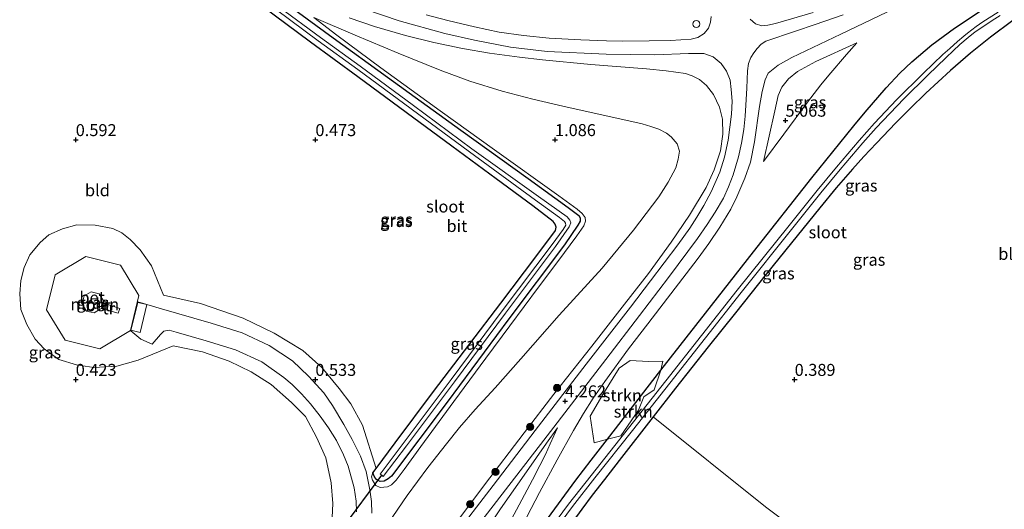
# Model space of a CAD drawing. Units: metres. Extents: x 59997 to 70008, y 401408 to 406251.
# Drawn here: x 62988 to 63194, y 402973 to 403075 of the extents above; entities that cross this region are included whole.
import ezdxf
from ezdxf.enums import TextEntityAlignment as Align

# ---------------------------------------------------------------- set-up
doc = ezdxf.new("R2010")
doc.units = ezdxf.units.M
doc.layers.get('0').update_dxf_attribs({"lineweight": 25})
for name, color, linetype, lineweight in [('B-ME-GR-BOOM-S-B1', 93, 'Continuous', 18), ('B-ME-GR-STRUIKEN-GV-B6', 93, 'Continuous', 18), ('B-ME-GW-KRUINLIJN-L-B1', 93, 'Continuous', 18), ('B-ME-GW-TEENLIJN-L-B1', 93, 'Continuous', 18), ('B-ME-IE-GRASLAND-GV-B6', 93, 'Continuous', 18), ('B-ME-IE-GRONDWERKLIJN-GROND_INGERICHT-GV-B6', 253, 'Continuous', 18), ('B-ME-IE-INRICHTINGSELEMENT-S-B1', 253, 'Continuous', 18), ('B-ME-OG-BEBOUWING-GV-B6', 173, 'Continuous', 18), ('B-ME-OG-WATER-GV-B6', 153, 'Continuous', 18), ('B-ME-VH-VERH_SOORT-BETON-OVERIG-GV-B6', 8, 'IE-TERREINAFSCHEIDING-NATUURLIJK-HOUTWAL', 18), ('B-ME-VH-VERH_SOORT-BITUMEN-GV-B6', 8, 'IE-TERREINAFSCHEIDING-NATUURLIJK-HOUTWAL', 18), ('B-ME-VH-VERH_SOORT-GV-B6', 8, 'Continuous', 18)]:
    doc.layers.add(name, color=color, linetype=linetype, lineweight=lineweight)
for name, color, linetype in [('B-ME-GW-HOOGTEPUNT-S-B1', 10, 'Continuous'), ('B-ME-GW-INSTEEKWATERGANG-L-B1', 10, 'Continuous'), ('B-ME-KW-DUIKER-L-B1', 10, 'Continuous')]:
    doc.layers.add(name, color=color, linetype=linetype)
doc.styles.add('NLCS-ISO', font='NLCS-ISO.TTF')
doc.linetypes.add('IE-TERREINAFSCHEIDING-NATUURLIJK-HOUTWAL', pattern='A,7,-1.5,[67,NLCS.SHX,S=0.75,R=45,X=0,Y=0],-1.5,7,-1.5,[70,NLCS.SHX,S=0.75,R=0,X=0,Y=0],-1.5', length=20)

# ---------------------------------------------------------------- blocks, each defined once
blk = doc.blocks.new('hoogtepunt')
for p, q in [((-0.5, 0), (0.5, 0)), ((0, 0.5), (0, -0.5))]:
    blk.add_line(p, q)
blk = doc.blocks.new('dtb')
blk.add_circle((0, 0), 0.75)
blk = doc.blocks.new('boom')
h = blk.add_hatch(color=256)
edge = h.paths.add_edge_path()
edge.add_arc((0, 0), 0.75, 0, 360)
blk.add_circle((0, 0), 0.75)

msp = doc.modelspace()

# ---------------------------------------------------------------- linework, layer by layer
at = {"layer": 'B-ME-GR-STRUIKEN-GV-B6'}
for points in [[(63110.92, 402987.607, 0.9841), (63108.154, 402986.849, 1.374), (63107.359, 402992.38, 4.018), (63110.005, 402996.928, 4.186), (63113.36, 403002.368, 4.272), (63115.66, 403004.009, 3.792), (63119.474, 403003.766, 2.715), (63122.52, 403003.817, 1.023), (63122.0459, 403001.9422, 0.7562), (63110.92, 402987.607, 0.9841)], [(63110.92, 402987.607, 0.9841), (63122.0459, 403001.9422, 0.7562), (63120.703, 402997.883, 0.101), (63118.537, 402996.423, 1.008), (63117.396, 402993.628, 0.25), (63113.755, 402988.256, 0.062), (63110.92, 402987.607, 0.9841)]]:
    msp.add_polyline3d(points, dxfattribs=at)
at = {"layer": 'B-ME-GW-INSTEEKWATERGANG-L-B1'}
for points in [[(63061.971, 402980.546, 0.554), (63062.6613, 402981.468, 0.5428), (63066.664, 402986.814, 0.3476), (63074.639, 402997.5078, 0.3426), (63082.201, 403007.4354, 0.3046), (63088.724, 403015.9523, 0.3266), (63095.994, 403025.5854, 0.3216), (63100.067, 403031.13, 0.3686), (63100.21, 403031.818, 0.3686), (63100.024, 403032.45, 0.3686), (63099.641, 403033.003, 0.3686), (63095.403, 403036.216, 0.3896), (63087.708, 403041.875, 0.2966), (63078.467, 403048.655, 0.2886), (63068.954, 403055.7109, 0.2836), (63058.83, 403063.1598, 0.2615), (63049.009, 403070.362, 0.2206), (63041.429, 403075.9976, 0.2036), (63035.333, 403080.5996, 0.2626), (63028.589, 403085.739, 0.423)], [(63041.067, 403080.566, 0.6921), (63053.731, 403071.281, 0.6293), (63065.024, 403063.083, 0.6013), (63080.36, 403052.047, 0.5321), (63094.374, 403041.923, 0.6865), (63102.726, 403035.919, 0.6509), (63104.938, 403034.259, 0.7144), (63105.263, 403033.749, 0.7364), (63105.279, 403033.07, 0.7453), (63104.759, 403032.222, 0.6576), (63101.967, 403028.103, 0.478), (63090.354, 403012.663, 0.49), (63077.498, 402995.273, 0.503), (63065.869, 402979.887, 0.511), (63065.2002, 402979.2996, 0.511), (63064.351, 402978.857, 0.511), (63063.53, 402978.736, 0.511), (63062.785, 402979.147, 0.511), (63062.342, 402979.75, 0.511), (63061.971, 402980.546, 0.554)], [(63098.4547, 402970.9433, 0.5704), (63104.3364, 402979.0418, 0.8132), (63107.513, 402983.175, 0.9863), (63110.92, 402987.607, 0.9841), (63122.0459, 403001.9422, 0.7562), (63122.0862, 403001.994, 0.7811), (63131.367, 403013.869, 0.8391), (63141.4087, 403026.675, 0.8887), (63153.618, 403042.0661, 1.0933), (63162.36, 403052.8966, 1.0955), (63164.745, 403055.7674, 1.0945), (63169.1285, 403060.8732, 0.9457), (63171.9482, 403063.9257, 0.891), (63174.4145, 403066.2797, 0.8488), (63178.6414, 403069.829, 0.609), (63183.372, 403073.3179, 0.2998), (63190.778, 403078.241, 0.2894)], [(63195.512, 403074.8914, 0.5244), (63190.835, 403071.4004, 0.6514), (63186.711, 403068.0634, 0.6464), (63182.506, 403064.4734, 0.6133), (63177.3842, 403059.7214, 0.5754), (63174.1074, 403056.5464, 0.5728), (63171.083, 403053.5224, 0.5704), (63167.048, 403049.3124, 0.4824), (63164.46, 403046.5314, 0.4234), (63162.068, 403043.8938, 0.4132), (63158.6959, 403039.9916, 0.3918), (63155.261, 403035.8454, 0.3634), (63149.337, 403028.4934, 0.3804), (63144.073, 403021.9794, 0.4314), (63137.6531, 403013.9284, 0.4274), (63131.9843, 403006.8064, 0.4394), (63125.157, 402998.2194, 0.4274), (63120.4447, 402992.2187, 0.4527), (63113.402, 402983.1604, 0.6126), (63110.3083, 402979.1831, 0.6085), (63107.7713, 402975.8947, 0.5998), (63105.579, 402972.9815, 0.6084), (63103.7092, 402970.3863, 0.6161)]]:
    msp.add_polyline3d(points, dxfattribs=at)
at = {"layer": 'B-ME-GW-KRUINLIJN-L-B1'}
for points in [[(63092.407, 402968.072, 2.1695), (63096.755, 402976.498, 2.8405), (63100.4392, 402983.267, 3.4306), (63103.8761, 402989.367, 3.8905), (63105.9676, 402992.9296, 4.088), (63107.9908, 402996.1553, 4.2217), (63110.3656, 402999.583, 4.2852), (63115.3351, 403006.4294, 4.3533), (63119.3422, 403011.614, 4.3413), (63129.891, 403025.352, 4.4446), (63132.0623, 403028.3559, 4.5302), (63134.4003, 403031.8163, 4.6289), (63136.6799, 403035.5595, 4.7472), (63137.9674, 403038.0921, 4.8362), (63139.606, 403041.994, 5.1158), (63140.7947, 403045.3321, 5.2717), (63141.6559, 403049.5701, 5.4696), (63142.687, 403056.928, 5.794), (63143.2045, 403060.1074, 5.8941), (63143.8137, 403062.4941, 5.97), (63144.507, 403063.9266, 6.0167), (63146.5865, 403065.5524, 5.9709), (63149.4253, 403067.1558, 5.9237), (63159.602, 403072.0365, 5.5824), (63172.4, 403078.1356, 5.0261)], [(63049.671, 403075.489, 1.0477), (63054.486, 403071.8138, 0.7944), (63063.6789, 403065.0232, 0.7185), (63076.018, 403056.074, 0.6224), (63087.3679, 403047.9425, 0.659), (63100.7623, 403038.3525, 0.9069), (63104.594, 403035.554, 0.773), (63105.6676, 403034.667, 0.807), (63106.281, 403033.809, 0.951), (63106.3386, 403033.0261, 1.018), (63106.044, 403032.0843, 1.124), (63104.557, 403030.0087, 1.0714), (63100.5841, 403024.6176, 0.912), (63096.5603, 403019.2506, 0.947), (63090.573, 403011.2298, 0.9493), (63085.557, 403004.4873, 1.039), (63078.855, 402995.4144, 0.9677), (63072.016, 402986.0781, 0.9811), (63068.54, 402981.273, 1.0791), (63066.8494, 402979.0241, 1.0909), (63065.8919, 402978.0845, 1.0391), (63065.014, 402977.648, 0.9483), (63063.531, 402977.476, 0.934), (63062.615, 402977.913, 0.9334), (63061.933, 402979.002, 0.9048), (63061.712, 402979.747, 0.8555), (63061.971, 402980.546, 0.554)], [(63057.0528, 403075.464, 2.1572), (63062.306, 403073.6532, 2.378), (63068.8134, 403071.7404, 2.761), (63074.71, 403070.3088, 3.108), (63080.6932, 403069.0639, 3.5018), (63086.301, 403068.0505, 3.8709), (63092.5678, 403067.2558, 4.3063), (63097.385, 403066.706, 4.641), (63107.49, 403065.7194, 5.099), (63119.114, 403064.7888, 5.585), (63123.1776, 403064.3993, 5.7333), (63127.222, 403063.8437, 5.881), (63128.5984, 403063.3813, 5.938), (63130.146, 403062.5988, 6.002), (63131.6315, 403061.3008, 5.9849), (63133.1001, 403059.457, 5.968), (63134.3361, 403056.8237, 5.8567), (63134.9428, 403054.291, 5.7497), (63135.0005, 403051.1564, 5.6049), (63134.5153, 403047.695, 5.445), (63133.1715, 403043.7614, 5.1591), (63131.522, 403040.059, 4.89), (63128.038, 403034.2779, 4.6317), (63124.2201, 403028.632, 4.3794), (63119.4791, 403022.1621, 4.317), (63114.4828, 403015.703, 4.2548), (63107.6772, 403007.006, 4.2675), (63099.765, 402996.95, 4.275), (63093.538, 402988.931, 4.207), (63085.304, 402978.06, 4.1533), (63078.502, 402968.967, 4.262)], [(63162.972, 403070.198, 5.0581), (63160.8387, 403067.8055, 4.9927), (63157.1245, 403063.4604, 4.9368), (63155.4936, 403061.4589, 4.9425), (63152.7, 403057.856, 4.9528), (63147.743, 403051.207, 4.868), (63143.473, 403045.457, 4.864)], [(63086.0207, 402969.199, 4.212), (63088.6296, 402973.069, 4.1023), (63094.0158, 402980.8, 4.136), (63098.2447, 402986.726, 4.161), (63100.518, 402989.935, 4.4151)]]:
    msp.add_polyline3d(points, dxfattribs=at)
at = {"layer": 'B-ME-GW-TEENLIJN-L-B1'}
for points in [[(63049.671, 403075.489, 1.0477), (63058.323, 403071.847, 1.1351), (63067.271, 403068.0863, 1.0443), (63076.056, 403064.5032, 0.9676), (63082.2106, 403062.2467, 1.029), (63088.962, 403060.125, 1.0963), (63095.3851, 403058.4692, 1.2199), (63101.611, 403057.0167, 1.3397), (63118.206, 403053.352, 1.7532), (63120.0016, 403052.8033, 1.8531), (63121.6303, 403052.222, 1.9437), (63123.2752, 403051.3916, 2.0202), (63124.26, 403050.635, 2.0899), (63125.4897, 403049.1953, 2.1397), (63125.959, 403047.676, 2.1923), (63125.7241, 403045.9538, 2.2869), (63125.1847, 403044.195, 2.3835), (63123.6221, 403041.1662, 2.3627), (63121.684, 403038.117, 2.3419), (63116.4059, 403031.1893, 2.1832), (63109.8067, 403023.274, 2.002), (63100.8977, 403013.458, 1.888), (63092.8575, 403004.318, 1.808), (63087.5107, 402998.299, 1.6874), (63083.3285, 402993.744, 1.5908), (63080.099, 402989.985, 1.516), (63077.33, 402986.647, 1.4647), (63073.4492, 402981.702, 1.5752), (63069.122, 402975.871, 1.5299), (63064.0993, 402968.372, 1.5118)], [(63143.473, 403045.457, 4.864), (63145.884, 403056.038, 5.4571), (63146.547, 403059.237, 5.5919), (63147.32, 403060.955, 5.6591), (63148.703, 403062.715, 5.6715), (63150.611, 403064.245, 5.6208), (63154.395, 403066.352, 5.4366), (63162.972, 403070.198, 5.0581)], [(63100.518, 402989.935, 4.4151), (63098.9764, 402986.618, 4.0014), (63097.9802, 402984.4127, 3.7754), (63096.8464, 402982.0985, 3.5182), (63095.3292, 402979.0917, 3.2555), (63092.5262, 402973.898, 2.7703), (63088.774, 402966.844, 2.3256)]]:
    msp.add_polyline3d(points, dxfattribs=at)
at = {"layer": 'B-ME-IE-GRASLAND-GV-B6'}
for points in [[(63041.067, 403080.566, 0.6921), (63053.731, 403071.281, 0.6293), (63065.024, 403063.083, 0.6013), (63080.36, 403052.047, 0.5321), (63094.374, 403041.923, 0.6865), (63102.726, 403035.919, 0.6509), (63104.938, 403034.259, 0.7144), (63105.263, 403033.749, 0.7364), (63105.279, 403033.07, 0.7453), (63104.759, 403032.222, 0.6576), (63101.967, 403028.103, 0.478), (63090.354, 403012.663, 0.49), (63077.498, 402995.273, 0.503), (63065.869, 402979.887, 0.511), (63065.2002, 402979.2996, 0.511), (63064.351, 402978.857, 0.511), (63063.53, 402978.736, 0.511), (63062.785, 402979.147, 0.511), (63062.342, 402979.75, 0.511), (63061.971, 402980.546, 0.554), (63062.6613, 402981.468, 0.5428)], [(63064.0993, 402968.372, 1.5118), (63069.122, 402975.871, 1.5299), (63073.4492, 402981.702, 1.5752), (63077.33, 402986.647, 1.4647), (63080.099, 402989.985, 1.516), (63083.3285, 402993.744, 1.5908), (63087.5107, 402998.299, 1.6874), (63092.8575, 403004.318, 1.808), (63100.8977, 403013.458, 1.888), (63109.8067, 403023.274, 2.002), (63116.4059, 403031.1893, 2.1832), (63121.684, 403038.117, 2.3419), (63123.6221, 403041.1662, 2.3627), (63125.1847, 403044.195, 2.3835), (63125.7241, 403045.9538, 2.2869), (63125.959, 403047.676, 2.1923), (63125.4897, 403049.1953, 2.1397), (63124.26, 403050.635, 2.0899), (63123.2752, 403051.3916, 2.0202), (63121.6303, 403052.222, 1.9437), (63120.0016, 403052.8033, 1.8531), (63118.206, 403053.352, 1.7532), (63101.611, 403057.0167, 1.3397), (63095.3851, 403058.4692, 1.2199), (63088.962, 403060.125, 1.0963), (63082.2106, 403062.2467, 1.029), (63076.056, 403064.5032, 0.9676), (63067.271, 403068.0863, 1.0443), (63058.323, 403071.847, 1.1351), (63049.671, 403075.489, 1.0477), (63054.486, 403071.8138, 0.7944), (63063.6789, 403065.0232, 0.7185), (63076.018, 403056.074, 0.6224), (63087.3679, 403047.9425, 0.659), (63100.7623, 403038.3525, 0.9069), (63104.594, 403035.554, 0.773), (63105.6676, 403034.667, 0.807), (63106.281, 403033.809, 0.951), (63106.3386, 403033.0261, 1.018), (63106.044, 403032.0843, 1.124), (63104.557, 403030.0087, 1.0714), (63100.5841, 403024.6176, 0.912), (63096.5603, 403019.2506, 0.947), (63090.573, 403011.2298, 0.9493), (63085.557, 403004.4873, 1.039), (63078.855, 402995.4144, 0.9677), (63072.016, 402986.0781, 0.9811), (63068.54, 402981.273, 1.0791), (63066.8494, 402979.0241, 1.0909), (63065.8919, 402978.0845, 1.0391), (63065.014, 402977.648, 0.9483), (63063.531, 402977.476, 0.934), (63062.615, 402977.913, 0.9334), (63061.933, 402979.002, 0.9048), (63061.712, 402979.747, 0.8555), (63061.971, 402980.546, 0.554), (63062.342, 402979.75, 0.511), (63062.785, 402979.147, 0.511), (63063.53, 402978.736, 0.511), (63064.351, 402978.857, 0.511), (63065.2002, 402979.2996, 0.511), (63065.869, 402979.887, 0.511), (63077.498, 402995.273, 0.503), (63090.354, 403012.663, 0.49), (63101.967, 403028.103, 0.478), (63104.759, 403032.222, 0.6576), (63105.279, 403033.07, 0.7453), (63105.263, 403033.749, 0.7364), (63104.938, 403034.259, 0.7144), (63102.726, 403035.919, 0.6509), (63094.374, 403041.923, 0.6865), (63080.36, 403052.047, 0.5321), (63065.024, 403063.083, 0.6013), (63053.731, 403071.281, 0.6293), (63041.067, 403080.566, 0.6921)], [(63041.901, 403077.085, -0.2532), (63050.615, 403070.67, -0.2532), (63058.826, 403064.703, -0.2532), (63069.975, 403056.4577, -0.2532), (63082.168, 403047.48, -0.2532), (63095.941, 403037.422, -0.2532), (63100.938, 403033.838, -0.2532), (63101.98, 403032.976, -0.2532), (63102.1933, 403032.6272, -0.2532), (63102.2225, 403032.2125, -0.2532), (63101.725, 403031.319, -0.2532), (63099.437, 403028.208, -0.2532), (63088.99, 403014.355, -0.2532), (63078.343, 403000.043, -0.2532), (63068.324, 402986.683, -0.2532), (63063.504, 402980.3, -0.2532), (63063.835, 402980.05, -0.2532), (63064.161, 402979.805, -0.2532), (63068.981, 402986.189, -0.2532), (63079.001, 402999.551, -0.2532), (63089.648, 403013.862, -0.2532), (63100.113, 403027.756, -0.2532), (63102.951, 403031.897, -0.2532), (63103.274, 403032.717, -0.2532), (63103.115, 403033.263, -0.2532), (63102.51, 403033.921, -0.2532), (63096.557, 403038.156, -0.2532)], [(63096.557, 403038.156, -0.2532), (63082.648, 403048.147, -0.2532), (63070.463, 403057.1469, -0.2532), (63059.315, 403065.364, -0.2532), (63051.1, 403071.334, -0.2532), (63042.393, 403077.744, -0.2532)], [(63056.629, 403078.5101, 2.303), (63067.497, 403074.7991, 2.9216), (63076.98, 403072.1668, 3.4607), (63083.2331, 403070.7678, 3.844), (63090.7365, 403069.3063, 4.3423), (63098.386, 403068.39, 4.792), (63110.666, 403067.843, 5.391), (63120.805, 403067.704, 5.796), (63127.816, 403067.995, 6.085), (63131.072, 403068.009, 6.169), (63132.973, 403067.3422, 6.2053), (63134.69, 403065.9408, 6.2067), (63135.8105, 403064.2965, 6.1928), (63136.525, 403062.464, 6.1411), (63136.7345, 403060.4875, 6.0683), (63136.9322, 403058.0768, 5.9513), (63136.8415, 403055.3709, 5.8353), (63136.095, 403049.947, 5.5846), (63135.3832, 403046.412, 5.3795), (63134.4131, 403043.238, 5.1954), (63132.608, 403039.152, 4.9635), (63131.039, 403036.277, 4.8003), (63129.6112, 403033.8674, 4.7017), (63128.1332, 403031.6067, 4.6093), (63125.6088, 403028.106, 4.4662), (63119.9562, 403020.6293, 4.3276), (63115.722, 403015.081, 4.2981), (63106.502, 403003.191, 4.3407), (63095.8447, 402989.383, 4.2708), (63087.1226, 402977.933, 4.292), (63078.5682, 402966.7982, 4.3048)], [(63172.4, 403078.1356, 5.0261), (63159.602, 403072.0365, 5.5824), (63149.4253, 403067.1558, 5.9237), (63146.5865, 403065.5524, 5.9709), (63144.507, 403063.9266, 6.0167), (63143.8137, 403062.4941, 5.97), (63143.2045, 403060.1074, 5.8941), (63142.687, 403056.928, 5.794), (63141.6559, 403049.5701, 5.4696), (63140.7947, 403045.3321, 5.2717), (63139.606, 403041.994, 5.1158), (63137.9674, 403038.0921, 4.8362), (63136.6799, 403035.5595, 4.7472), (63134.4003, 403031.8163, 4.6289), (63132.0623, 403028.3559, 4.5302), (63129.891, 403025.352, 4.4446), (63119.3422, 403011.614, 4.3413), (63115.3351, 403006.4294, 4.3533), (63110.3656, 402999.583, 4.2852), (63107.9908, 402996.1553, 4.2217), (63105.9676, 402992.9296, 4.088), (63103.8761, 402989.367, 3.8905), (63100.4392, 402983.267, 3.4306), (63096.755, 402976.498, 2.8405), (63092.407, 402968.072, 2.1695)], [(63092.407, 402968.072, 2.1695), (63096.755, 402976.498, 2.8405), (63100.4392, 402983.267, 3.4306), (63103.8761, 402989.367, 3.8905), (63105.9676, 402992.9296, 4.088), (63107.9908, 402996.1553, 4.2217), (63110.3656, 402999.583, 4.2852), (63115.3351, 403006.4294, 4.3533), (63119.3422, 403011.614, 4.3413), (63129.891, 403025.352, 4.4446), (63132.0623, 403028.3559, 4.5302), (63134.4003, 403031.8163, 4.6289), (63136.6799, 403035.5595, 4.7472), (63137.9674, 403038.0921, 4.8362), (63139.606, 403041.994, 5.1158), (63140.7947, 403045.3321, 5.2717), (63141.6559, 403049.5701, 5.4696), (63142.687, 403056.928, 5.794), (63143.2045, 403060.1074, 5.8941), (63143.8137, 403062.4941, 5.97), (63144.507, 403063.9266, 6.0167), (63146.5865, 403065.5524, 5.9709), (63149.4253, 403067.1558, 5.9237), (63159.602, 403072.0365, 5.5824), (63172.4, 403078.1356, 5.0261)], [(63098.4547, 402970.9433, 0.5704), (63104.3364, 402979.0418, 0.8132), (63107.513, 402983.175, 0.9863), (63110.92, 402987.607, 0.9841), (63113.755, 402988.256, 0.062), (63117.396, 402993.628, 0.25), (63118.537, 402996.423, 1.008), (63120.703, 402997.883, 0.101), (63122.0459, 403001.9422, 0.7562), (63122.0862, 403001.994, 0.7811), (63131.367, 403013.869, 0.8391), (63141.4087, 403026.675, 0.8887), (63153.618, 403042.0661, 1.0933), (63162.36, 403052.8966, 1.0955), (63164.745, 403055.7674, 1.0945), (63169.1285, 403060.8732, 0.9457), (63171.9482, 403063.9257, 0.891), (63174.4145, 403066.2797, 0.8488), (63178.6414, 403069.829, 0.609), (63183.372, 403073.3179, 0.2998), (63190.778, 403078.241, 0.2894)], [(63190.778, 403078.241, 0.2894), (63183.372, 403073.3179, 0.2998), (63178.6414, 403069.829, 0.609), (63174.4145, 403066.2797, 0.8488), (63171.9482, 403063.9257, 0.891), (63169.1285, 403060.8732, 0.9457), (63164.745, 403055.7674, 1.0945), (63162.36, 403052.8966, 1.0955), (63153.618, 403042.0661, 1.0933), (63141.4087, 403026.675, 0.8887), (63131.367, 403013.869, 0.8391), (63122.0862, 403001.994, 0.7811), (63122.0459, 403001.9422, 0.7562), (63122.52, 403003.817, 1.023), (63119.474, 403003.766, 2.715), (63115.66, 403004.009, 3.792), (63113.36, 403002.368, 4.272), (63110.005, 402996.928, 4.186), (63107.359, 402992.38, 4.018), (63108.154, 402986.849, 1.374), (63110.92, 402987.607, 0.9841)], [(63053.5258, 402971.2441, 0.643), (63053.631, 402974.167, 0.695), (63053.2969, 402978.4772, 0.6615), (63052.2004, 402983.69, 0.621), (63050.2524, 402988.0196, 0.5708), (63047.904, 402992.31, 0.521), (63045.0141, 402995.2213, 0.498), (63040.7964, 402999.01, 0.468), (63036.6129, 403001.5966, 0.4797), (63031.982, 403003.871, 0.49), (63026.4634, 403005.7725, 0.5053), (63020.345, 403007.072, 0.521), (63013.013, 403004.047, 0.425), (63008.5425, 403002.7848, 0.453), (63003.751, 403002.5319, 0.483), (63000.1804, 403003.0658, 0.459), (62996.446, 403004.1672, 0.434), (62993.4383, 403006.4564, 0.4685), (62991.558, 403008.416, 0.498), (62989.7747, 403011.468, 0.4818), (62988.541, 403014.621, 0.465), (62988.3042, 403017.9211, 0.4634), (62988.572, 403020.693, 0.462), (62989.2196, 403023.3656, 0.488), (62990.422, 403026.037, 0.514), (62992.5578, 403028.579, 0.4814), (62994.418, 403030.227, 0.453), (62997.241, 403031.469, 0.4544), (63000.253, 403032.283, 0.456), (63004.0332, 403032.2306, 0.4424), (63007.766, 403031.5399, 0.429), (63009.6297, 403030.6109, 0.4393), (63011.366, 403029.226, 0.449), (63013.452, 403027.0387, 0.4373), (63015.836, 403023.701, 0.424), (63018.305, 403017.587, 0.48), (63026.055, 403015.891, 0.493), (63034.962, 403012.836, 0.478), (63041.4002, 403009.669, 0.4764), (63047.404, 403006.105, 0.475), (63051.3483, 403002.5218, 0.4979), (63054.99, 402998.179, 0.519), (63057.4009, 402994.9232, 0.6358), (63059.799, 402990.479, 0.752), (63062.6613, 402981.468, 0.5428), (63061.971, 402980.546, 0.554), (63061.712, 402979.747, 0.8555), (63061.933, 402979.002, 0.9048), (63062.615, 402977.913, 0.9334), (63063.531, 402977.476, 0.934), (63065.014, 402977.648, 0.9483), (63065.8919, 402978.0845, 1.0391), (63066.8494, 402979.0241, 1.0909), (63068.54, 402981.273, 1.0791), (63072.016, 402986.0781, 0.9811), (63078.855, 402995.4144, 0.9677), (63085.557, 403004.4873, 1.039), (63090.573, 403011.2298, 0.9493), (63096.5603, 403019.2506, 0.947), (63100.5841, 403024.6176, 0.912), (63104.557, 403030.0087, 1.0714), (63106.044, 403032.0843, 1.124), (63106.3386, 403033.0261, 1.018), (63106.281, 403033.809, 0.951), (63105.6676, 403034.667, 0.807), (63104.594, 403035.554, 0.773), (63100.7623, 403038.3525, 0.9069), (63087.3679, 403047.9425, 0.659), (63076.018, 403056.074, 0.6224), (63063.6789, 403065.0232, 0.7185), (63054.486, 403071.8138, 0.7944), (63049.671, 403075.489, 1.0477), (63058.323, 403071.847, 1.1351), (63067.271, 403068.0863, 1.0443), (63076.056, 403064.5032, 0.9676), (63082.2106, 403062.2467, 1.029), (63088.962, 403060.125, 1.0963), (63095.3851, 403058.4692, 1.2199), (63101.611, 403057.0167, 1.3397), (63118.206, 403053.352, 1.7532), (63120.0016, 403052.8033, 1.8531), (63121.6303, 403052.222, 1.9437), (63123.2752, 403051.3916, 2.0202), (63124.26, 403050.635, 2.0899), (63125.4897, 403049.1953, 2.1397), (63125.959, 403047.676, 2.1923), (63125.7241, 403045.9538, 2.2869), (63125.1847, 403044.195, 2.3835), (63123.6221, 403041.1662, 2.3627), (63121.684, 403038.117, 2.3419), (63116.4059, 403031.1893, 2.1832), (63109.8067, 403023.274, 2.002), (63100.8977, 403013.458, 1.888), (63092.8575, 403004.318, 1.808), (63087.5107, 402998.299, 1.6874), (63083.3285, 402993.744, 1.5908), (63080.099, 402989.985, 1.516), (63077.33, 402986.647, 1.4647), (63073.4492, 402981.702, 1.5752), (63069.122, 402975.871, 1.5299), (63064.0993, 402968.372, 1.5118)], [(63062.6613, 402981.468, 0.5428), (63066.664, 402986.814, 0.3476), (63074.639, 402997.5078, 0.3426), (63082.201, 403007.4354, 0.3046), (63088.724, 403015.9523, 0.3266), (63095.994, 403025.5854, 0.3216), (63100.067, 403031.13, 0.3686), (63100.21, 403031.818, 0.3686), (63100.024, 403032.45, 0.3686), (63099.641, 403033.003, 0.3686), (63095.403, 403036.216, 0.3896), (63087.708, 403041.875, 0.2966), (63078.467, 403048.655, 0.2886), (63068.954, 403055.7109, 0.2836), (63058.83, 403063.1598, 0.2615), (63049.009, 403070.362, 0.2206), (63041.429, 403075.9976, 0.2036)], [(63078.502, 402968.967, 4.262), (63085.304, 402978.06, 4.1533), (63093.538, 402988.931, 4.207), (63099.765, 402996.95, 4.275), (63107.6772, 403007.006, 4.2675), (63114.4828, 403015.703, 4.2548), (63119.4791, 403022.1621, 4.317), (63124.2201, 403028.632, 4.3794), (63128.038, 403034.2779, 4.6317), (63131.522, 403040.059, 4.89), (63133.1715, 403043.7614, 5.1591), (63134.5153, 403047.695, 5.445), (63135.0005, 403051.1564, 5.6049), (63134.9428, 403054.291, 5.7497), (63134.3361, 403056.8237, 5.8567), (63133.1001, 403059.457, 5.968), (63131.6315, 403061.3008, 5.9849), (63130.146, 403062.5988, 6.002), (63128.5984, 403063.3813, 5.938), (63127.222, 403063.8437, 5.881), (63123.1776, 403064.3993, 5.7333), (63119.114, 403064.7888, 5.585), (63107.49, 403065.7194, 5.099), (63097.385, 403066.706, 4.641), (63092.5678, 403067.2558, 4.3063), (63086.301, 403068.0505, 3.8709), (63080.6932, 403069.0639, 3.5018), (63074.71, 403070.3088, 3.108), (63068.8134, 403071.7404, 2.761), (63062.306, 403073.6532, 2.378), (63057.0528, 403075.464, 2.1572)], [(63057.0528, 403075.464, 2.1572), (63062.306, 403073.6532, 2.378), (63068.8134, 403071.7404, 2.761), (63074.71, 403070.3088, 3.108), (63080.6932, 403069.0639, 3.5018), (63086.301, 403068.0505, 3.8709), (63092.5678, 403067.2558, 4.3063), (63097.385, 403066.706, 4.641), (63107.49, 403065.7194, 5.099), (63119.114, 403064.7888, 5.585), (63123.1776, 403064.3993, 5.7333), (63127.222, 403063.8437, 5.881), (63128.5984, 403063.3813, 5.938), (63130.146, 403062.5988, 6.002), (63131.6315, 403061.3008, 5.9849), (63133.1001, 403059.457, 5.968), (63134.3361, 403056.8237, 5.8567), (63134.9428, 403054.291, 5.7497), (63135.0005, 403051.1564, 5.6049), (63134.5153, 403047.695, 5.445), (63133.1715, 403043.7614, 5.1591), (63131.522, 403040.059, 4.89), (63128.038, 403034.2779, 4.6317), (63124.2201, 403028.632, 4.3794), (63119.4791, 403022.1621, 4.317), (63114.4828, 403015.703, 4.2548), (63107.6772, 403007.006, 4.2675), (63099.765, 402996.95, 4.275), (63093.538, 402988.931, 4.207), (63085.304, 402978.06, 4.1533), (63078.502, 402968.967, 4.262)], [(63132.578, 403075.739, 6.1178), (63132.4679, 403074.5208, 6.1539), (63132.0167, 403073.303, 6.178), (63131.0903, 403072.1664, 6.1542), (63129.792, 403071.3419, 6.1369), (63128.3864, 403071.0173, 6.0902), (63124.07, 403070.7413, 5.92), (63119.6596, 403070.6168, 5.7238), (63113.983, 403070.5911, 5.4839), (63110.712, 403070.644, 5.352), (63105.3757, 403070.8227, 5.1102), (63098.772, 403071.204, 4.811), (63093.4572, 403071.7682, 4.4976), (63088.341, 403072.478, 4.196), (63083.211, 403073.5418, 3.8527), (63077.656, 403074.86, 3.481), (63073.1376, 403076.0587, 3.1961)], [(63084.763, 402970.594, 4.271), (63097.669, 402987.372, 4.305), (63110.5996, 403004.229, 4.322), (63117.6355, 403013.381, 4.2604), (63123.7066, 403021.2927, 4.3886), (63129.7156, 403029.4442, 4.6032), (63131.7289, 403032.3454, 4.7385), (63133.4468, 403034.936, 4.8539), (63135.1448, 403037.8614, 4.9667), (63136.2217, 403040.1724, 5.1166), (63137.195, 403042.685, 5.2101), (63138.2843, 403046.4733, 5.4476), (63138.919, 403049.329, 5.6055), (63139.3706, 403052.1933, 5.75), (63139.6973, 403054.9452, 5.8757), (63139.834, 403057.228, 5.9539), (63140.0071, 403060.7951, 6.0448), (63140.193, 403064.409, 6.162), (63140.3762, 403065.9555, 6.187), (63140.8814, 403067.155, 6.2063), (63141.4754, 403068.127, 6.222), (63142.1543, 403069.0681, 6.2186), (63143.0214, 403069.9543, 6.2343), (63144.0037, 403070.613, 6.2322), (63150.171, 403072.6775, 6.068), (63154.311, 403074.0856, 5.879), (63160.1046, 403076.0913, 5.6842)], [(63192.449, 403076.6198, -0.6577), (63189.2781, 403074.6023, -0.6577), (63187.8849, 403073.6363, -0.6577), (63186.0395, 403072.2321, -0.6577), (63185.2924, 403071.6278, -0.6577), (63183.9805, 403070.5054, -0.6577), (63182.3754, 403069.0769, -0.6577), (63180.9334, 403067.7822, -0.6577), (63176.8667, 403063.9317, -0.6577), (63171.2572, 403058.3533, -0.6577), (63166.6362, 403053.4503, -0.6577), (63163.4362, 403049.8679, -0.6577), (63158.7382, 403044.3129, -0.567), (63154.6812, 403039.4289, -0.6577), (63148.8371, 403032.1669, -0.5167), (63137.9982, 403018.6549, -0.6577), (63123.1202, 402999.7509, -0.6567), (63115.3459, 402989.8839, -0.606), (63107.5182, 402980.0339, -0.6826), (63102.7938, 402974.021, -0.5009), (63099.4588, 402969.497, -0.5009)], [(63100.2848, 402969.059, -0.5009), (63103.6222, 402973.568, -0.5009), (63108.3317, 402979.5571, -0.5828), (63116.1841, 402989.3961, -0.5283), (63123.9237, 402999.2621, -0.6928), (63138.8551, 403018.1681, -0.6158), (63149.6468, 403031.6721, -0.4594), (63155.4747, 403038.9271, -0.5706), (63159.5287, 403043.8081, -0.5098), (63164.2137, 403049.3481, -0.6158), (63167.0323, 403052.5091, -0.6158), (63172.8062, 403058.5713, -0.6158), (63177.7609, 403063.4719, -0.6158), (63181.6434, 403067.1967, -0.6158), (63183.0991, 403068.5891, -0.6158), (63184.4942, 403069.8955, -0.6158), (63186.1735, 403071.3228, -0.6158), (63187.6823, 403072.5156, -0.6158), (63188.8346, 403073.3173, -0.6158), (63191.2244, 403074.8917, -0.6158), (63192.8588, 403075.9114, -0.6158)], [(63195.512, 403074.8914, 0.5244), (63190.835, 403071.4004, 0.6514), (63186.711, 403068.0634, 0.6464), (63182.506, 403064.4734, 0.6133), (63177.3842, 403059.7214, 0.5754), (63174.1074, 403056.5464, 0.5728), (63171.083, 403053.5224, 0.5704), (63167.048, 403049.3124, 0.4824), (63164.46, 403046.5314, 0.4234), (63162.068, 403043.8938, 0.4132), (63158.6959, 403039.9916, 0.3918), (63155.261, 403035.8454, 0.3634), (63149.337, 403028.4934, 0.3804), (63144.073, 403021.9794, 0.4314), (63137.6531, 403013.9284, 0.4274), (63131.9843, 403006.8064, 0.4394), (63125.157, 402998.2194, 0.4274), (63120.4447, 402992.2187, 0.4527), (63113.402, 402983.1604, 0.6126), (63110.3083, 402979.1831, 0.6085), (63107.7713, 402975.8947, 0.5998), (63105.579, 402972.9815, 0.6084), (63103.7092, 402970.3863, 0.6161)], [(63153.861, 403076.5524, 5.92), (63146.005, 403074.273, 6.16), (63144.3843, 403073.9024, 6.2068), (63143.129, 403073.7531, 6.243), (63141.8341, 403074.1944, 6.2541), (63140.7414, 403075.165, 6.262)], [(63160.8387, 403067.8055, 4.9927), (63157.1245, 403063.4604, 4.9368), (63155.4936, 403061.4589, 4.9425), (63152.7, 403057.856, 4.9528), (63147.743, 403051.207, 4.868), (63143.473, 403045.457, 4.864), (63145.884, 403056.038, 5.4571), (63146.547, 403059.237, 5.5919), (63147.32, 403060.955, 5.6591), (63148.703, 403062.715, 5.6715), (63150.611, 403064.245, 5.6208), (63154.395, 403066.352, 5.4366), (63162.972, 403070.198, 5.0581), (63160.8387, 403067.8055, 4.9927)], [(63160.8387, 403067.8055, 4.9927), (63162.972, 403070.198, 5.0581), (63154.395, 403066.352, 5.4366), (63150.611, 403064.245, 5.6208), (63148.703, 403062.715, 5.6715), (63147.32, 403060.955, 5.6591), (63146.547, 403059.237, 5.5919), (63145.884, 403056.038, 5.4571), (63143.473, 403045.457, 4.864), (63147.743, 403051.207, 4.868), (63152.7, 403057.856, 4.9528), (63155.4936, 403061.4589, 4.9425), (63157.1245, 403063.4604, 4.9368), (63160.8387, 403067.8055, 4.9927)], [(63002.113, 403025.665, 0.466), (62995.72, 403021.841, 0.458), (62993.932, 403014.575, 0.468), (62997.795, 403008.198, 0.477), (63005.043, 403006.428, 0.467), (63011.414, 403010.275, 0.48), (63013.195, 403017.52, 0.488), (63009.355, 403023.895, 0.467), (63002.113, 403025.665, 0.466)], [(63061.7814, 402972.155, 0.9942), (63061.7378, 402974.6122, 0.884), (63061.3698, 402977.0425, 0.8315), (63060.622, 402980.855, 0.752), (63059.4082, 402984.0163, 0.7335), (63057.6543, 402987.5446, 0.7129), (63055.9465, 402990.6127, 0.6856), (63053.5732, 402994.6008, 0.671), (63051.7591, 402997.2249, 0.6448), (63048.5893, 403000.7127, 0.611), (63045.26, 403003.952, 0.554), (63040.372, 403007.143, 0.52), (63034.74, 403009.73, 0.462), (63028.233, 403011.792, 0.413), (63017.864, 403014.776, 0.347), (63012.974, 403016.21, 0.329), (63012.947, 403016.082, 0.302), (63011.513, 403010.318, 0.449), (63011.505, 403010.193, 0.303), (63013.571, 403008.453, 0.362), (63015.95, 403007.426, 0.395), (63017.678, 403009.413, 0.373), (63018.403, 403010.126, 0.355), (63019.491, 403010.298, 0.379), (63020.967, 403009.923, 0.297), (63027.216, 403008.096, 0.415), (63033.316, 403006.189, 0.496), (63038.831, 403003.681, 0.548), (63043.419, 403000.467, 0.568), (63045.1687, 402998.9728, 0.5881), (63047.0954, 402997.0459, 0.591), (63048.9845, 402994.9498, 0.6092), (63051.0284, 402992.4111, 0.628), (63052.7687, 402989.9321, 0.6456), (63054.4309, 402987.3068, 0.662), (63055.8856, 402984.2856, 0.6858), (63056.8389, 402981.965, 0.707), (63058.0941, 402977.4342, 0.769), (63058.5406, 402974.6227, 0.858), (63058.6136, 402972.421, 0.9277)], [(63103.7092, 402970.3863, 0.6161), (63105.579, 402972.9815, 0.6084), (63107.7713, 402975.8947, 0.5998), (63110.3083, 402979.1831, 0.6085), (63113.402, 402983.1604, 0.6126), (63120.4447, 402992.2187, 0.4527), (63143.9288, 402973.508, 0.337), (63149.6712, 402969.194, 0.378)], [(63078.2563, 402957.091, 4.258), (63081.3565, 402961.863, 4.245), (63082.9333, 402964.312, 4.296), (63086.0207, 402969.199, 4.212), (63088.6296, 402973.069, 4.1023), (63094.0158, 402980.8, 4.136), (63098.2447, 402986.726, 4.161), (63100.518, 402989.935, 4.4151), (63098.9764, 402986.618, 4.0014), (63097.9802, 402984.4127, 3.7754), (63096.8464, 402982.0985, 3.5182), (63095.3292, 402979.0917, 3.2555), (63092.5262, 402973.898, 2.7703), (63088.774, 402966.844, 2.3256), (63085.802, 402960.777, 1.8012), (63082.6834, 402954.053, 1.2737), (63083.9258, 402961.1794, 3.3519), (63082.5018, 402960.9409, 3.8231), (63078.2563, 402957.091, 4.258)], [(63088.774, 402966.844, 2.3256), (63092.5262, 402973.898, 2.7703), (63095.3292, 402979.0917, 3.2555), (63096.8464, 402982.0985, 3.5182), (63097.9802, 402984.4127, 3.7754), (63098.9764, 402986.618, 4.0014), (63100.518, 402989.935, 4.4151), (63098.2447, 402986.726, 4.161), (63094.0158, 402980.8, 4.136), (63088.6296, 402973.069, 4.1023), (63086.0207, 402969.199, 4.212)], [(63110.92, 402987.607, 0.9841), (63107.513, 402983.175, 0.9863), (63104.3364, 402979.0418, 0.8132), (63098.4547, 402970.9433, 0.5704)]]:
    msp.add_polyline3d(points, dxfattribs=at)
at = {"layer": 'B-ME-IE-GRONDWERKLIJN-GROND_INGERICHT-GV-B6'}
for points in [[(63041.429, 403075.9976, 0.2036), (63049.009, 403070.362, 0.2206), (63058.83, 403063.1598, 0.2615), (63068.954, 403055.7109, 0.2836), (63078.467, 403048.655, 0.2886), (63087.708, 403041.875, 0.2966), (63095.403, 403036.216, 0.3896), (63099.641, 403033.003, 0.3686), (63100.024, 403032.45, 0.3686), (63100.21, 403031.818, 0.3686), (63100.067, 403031.13, 0.3686), (63095.994, 403025.5854, 0.3216), (63088.724, 403015.9523, 0.3266), (63082.201, 403007.4354, 0.3046), (63074.639, 402997.5078, 0.3426), (63066.664, 402986.814, 0.3476), (63062.6613, 402981.468, 0.5428), (63059.799, 402990.479, 0.752), (63057.4009, 402994.9232, 0.6358), (63054.99, 402998.179, 0.519), (63051.3483, 403002.5218, 0.4979), (63047.404, 403006.105, 0.475), (63041.4002, 403009.669, 0.4764), (63034.962, 403012.836, 0.478), (63026.055, 403015.891, 0.493), (63018.305, 403017.587, 0.48), (63015.836, 403023.701, 0.424), (63013.452, 403027.0387, 0.4373), (63011.366, 403029.226, 0.449), (63009.6297, 403030.6109, 0.4393), (63007.766, 403031.5399, 0.429), (63004.0332, 403032.2306, 0.4424), (63000.253, 403032.283, 0.456), (62997.241, 403031.469, 0.4544), (62994.418, 403030.227, 0.453), (62992.5578, 403028.579, 0.4814), (62990.422, 403026.037, 0.514), (62989.2196, 403023.3656, 0.488), (62988.572, 403020.693, 0.462), (62988.3042, 403017.9211, 0.4634), (62988.541, 403014.621, 0.465), (62989.7747, 403011.468, 0.4818), (62991.558, 403008.416, 0.498), (62993.4383, 403006.4564, 0.4685), (62996.446, 403004.1672, 0.434), (63000.1804, 403003.0658, 0.459), (63003.751, 403002.5319, 0.483), (63008.5425, 403002.7848, 0.453), (63013.013, 403004.047, 0.425), (63020.345, 403007.072, 0.521), (63026.4634, 403005.7725, 0.5053), (63031.982, 403003.871, 0.49), (63036.6129, 403001.5966, 0.4797), (63040.7964, 402999.01, 0.468), (63045.0141, 402995.2213, 0.498), (63047.904, 402992.31, 0.521), (63050.2524, 402988.0196, 0.5708), (63052.2004, 402983.69, 0.621), (63053.2969, 402978.4772, 0.6615), (63053.631, 402974.167, 0.695), (63053.5258, 402971.2441, 0.643)], [(63149.6712, 402969.194, 0.378), (63143.9288, 402973.508, 0.337), (63120.4447, 402992.2187, 0.4527), (63125.157, 402998.2194, 0.4274), (63131.9843, 403006.8064, 0.4394), (63137.6531, 403013.9284, 0.4274), (63144.073, 403021.9794, 0.4314), (63149.337, 403028.4934, 0.3804), (63155.261, 403035.8454, 0.3634), (63158.6959, 403039.9916, 0.3918), (63162.068, 403043.8938, 0.4132), (63164.46, 403046.5314, 0.4234), (63167.048, 403049.3124, 0.4824), (63171.083, 403053.5224, 0.5704), (63174.1074, 403056.5464, 0.5728), (63177.3842, 403059.7214, 0.5754), (63182.506, 403064.4734, 0.6133), (63186.711, 403068.0634, 0.6464), (63190.835, 403071.4004, 0.6514), (63195.512, 403074.8914, 0.5244)]]:
    msp.add_polyline3d(points, dxfattribs=at)
at = {"layer": 'B-ME-KW-DUIKER-L-B1'}
msp.add_line((63055.695, 402969.091, -0.464), (63063.835, 402980.05, -0.2532), dxfattribs=at)
at = {"layer": 'B-ME-OG-BEBOUWING-GV-B6'}
for points in [[(63005.3547, 403014.8231, 0.2283), (63004.9818, 403014.5975, 0.2274), (63003.8747, 403013.9277, 0.2248), (63003.2314, 403014.0744, 0.226), (63002.2452, 403014.2993, 0.2278), (63001.3501, 403015.7832, 0.2334), (63001.756, 403017.4627, 0.2395), (63003.2332, 403018.3365, 0.2047), (63004.8616, 403017.8811, 0.2185), (63005.7772, 403016.4577, 0.2133), (63005.6561, 403015.9892, 0.2294), (63005.3547, 403014.8231, 0.2283)], [(63005.3547, 403014.8231, 0.2283), (63005.6561, 403015.9892, 0.2294), (63009.172, 403014.803, 0.482), (63008.883, 403013.886, 0.471), (63005.3547, 403014.8231, 0.2283)]]:
    msp.add_polyline3d(points, dxfattribs=at)
at = {"layer": 'B-ME-OG-WATER-GV-B6'}
for points in [[(63096.557, 403038.156, -0.2532), (63102.51, 403033.921, -0.2532), (63103.115, 403033.263, -0.2532), (63103.274, 403032.717, -0.2532), (63102.951, 403031.897, -0.2532), (63100.113, 403027.756, -0.2532), (63089.648, 403013.862, -0.2532), (63079.001, 402999.551, -0.2532), (63068.981, 402986.189, -0.2532), (63064.161, 402979.805, -0.2532), (63063.835, 402980.05, -0.2532), (63063.504, 402980.3, -0.2532), (63068.324, 402986.683, -0.2532), (63078.343, 403000.043, -0.2532), (63088.99, 403014.355, -0.2532), (63099.437, 403028.208, -0.2532), (63101.725, 403031.319, -0.2532), (63102.2225, 403032.2125, -0.2532), (63102.1933, 403032.6272, -0.2532), (63101.98, 403032.976, -0.2532), (63100.938, 403033.838, -0.2532), (63095.941, 403037.422, -0.2532), (63082.168, 403047.48, -0.2532), (63069.975, 403056.4577, -0.2532), (63058.826, 403064.703, -0.2532), (63050.615, 403070.67, -0.2532), (63041.901, 403077.085, -0.2532)], [(63042.393, 403077.744, -0.2532), (63051.1, 403071.334, -0.2532), (63059.315, 403065.364, -0.2532), (63070.463, 403057.1469, -0.2532), (63082.648, 403048.147, -0.2532), (63096.557, 403038.156, -0.2532)], [(63099.4588, 402969.497, -0.5009), (63102.7938, 402974.021, -0.5009), (63107.5182, 402980.0339, -0.6826), (63115.3459, 402989.8839, -0.606), (63123.1202, 402999.7509, -0.6567), (63137.9982, 403018.6549, -0.6577), (63148.8371, 403032.1669, -0.5167), (63154.6812, 403039.4289, -0.6577), (63158.7382, 403044.3129, -0.567), (63163.4362, 403049.8679, -0.6577), (63166.6362, 403053.4503, -0.6577), (63171.2572, 403058.3533, -0.6577), (63176.8667, 403063.9317, -0.6577), (63180.9334, 403067.7822, -0.6577), (63182.3754, 403069.0769, -0.6577), (63183.9805, 403070.5054, -0.6577), (63185.2924, 403071.6278, -0.6577), (63186.0395, 403072.2321, -0.6577), (63187.8849, 403073.6363, -0.6577), (63189.2781, 403074.6023, -0.6577), (63192.449, 403076.6198, -0.6577)], [(63192.8588, 403075.9114, -0.6158), (63191.2244, 403074.8917, -0.6158), (63188.8346, 403073.3173, -0.6158), (63187.6823, 403072.5156, -0.6158), (63186.1735, 403071.3228, -0.6158), (63184.4942, 403069.8955, -0.6158), (63183.0991, 403068.5891, -0.6158), (63181.6434, 403067.1967, -0.6158), (63177.7609, 403063.4719, -0.6158), (63172.8062, 403058.5713, -0.6158), (63167.0323, 403052.5091, -0.6158), (63164.2137, 403049.3481, -0.6158), (63159.5287, 403043.8081, -0.5098), (63155.4747, 403038.9271, -0.5706), (63149.6468, 403031.6721, -0.4594), (63138.8551, 403018.1681, -0.6158), (63123.9237, 402999.2621, -0.6928), (63116.1841, 402989.3961, -0.5283), (63108.3317, 402979.5571, -0.5828), (63103.6222, 402973.568, -0.5009), (63100.2848, 402969.059, -0.5009)]]:
    msp.add_polyline3d(points, dxfattribs=at)
at = {"layer": 'B-ME-VH-VERH_SOORT-BETON-OVERIG-GV-B6'}
for points in [[(63002.113, 403025.665, 0.466), (63009.355, 403023.895, 0.467), (63013.195, 403017.52, 0.488), (63011.414, 403010.275, 0.48), (63005.043, 403006.428, 0.467), (62997.795, 403008.198, 0.477), (62993.932, 403014.575, 0.468), (62995.72, 403021.841, 0.458), (63002.113, 403025.665, 0.466)], [(63005.3547, 403014.8231, 0.2283), (63008.883, 403013.886, 0.471), (63009.172, 403014.803, 0.482), (63005.6561, 403015.9892, 0.2294), (63005.7772, 403016.4577, 0.2133), (63004.8616, 403017.8811, 0.2185), (63003.2332, 403018.3365, 0.2047), (63001.756, 403017.4627, 0.2395), (63001.3501, 403015.7832, 0.2334), (63002.2452, 403014.2993, 0.2278), (63003.2314, 403014.0744, 0.226), (63003.8747, 403013.9277, 0.2248), (63004.9818, 403014.5975, 0.2274), (63005.3547, 403014.8231, 0.2283)]]:
    msp.add_polyline3d(points, dxfattribs=at)
at = {"layer": 'B-ME-VH-VERH_SOORT-BITUMEN-GV-B6'}
for points in [[(63078.5682, 402966.7982, 4.3048), (63087.1226, 402977.933, 4.292), (63095.8447, 402989.383, 4.2708), (63106.502, 403003.191, 4.3407), (63115.722, 403015.081, 4.2981), (63119.9562, 403020.6293, 4.3276), (63125.6088, 403028.106, 4.4662), (63128.1332, 403031.6067, 4.6093), (63129.6112, 403033.8674, 4.7017), (63131.039, 403036.277, 4.8003), (63132.608, 403039.152, 4.9635), (63134.4131, 403043.238, 5.1954), (63135.3832, 403046.412, 5.3795), (63136.095, 403049.947, 5.5846), (63136.8415, 403055.3709, 5.8353), (63136.9322, 403058.0768, 5.9513), (63136.7345, 403060.4875, 6.0683), (63136.525, 403062.464, 6.1411), (63135.8105, 403064.2965, 6.1928), (63134.69, 403065.9408, 6.2067), (63132.973, 403067.3422, 6.2053), (63131.072, 403068.009, 6.169), (63127.816, 403067.995, 6.085), (63120.805, 403067.704, 5.796), (63110.666, 403067.843, 5.391), (63098.386, 403068.39, 4.792), (63090.7365, 403069.3063, 4.3423), (63083.2331, 403070.7678, 3.844), (63076.98, 403072.1668, 3.4607), (63067.497, 403074.7991, 2.9216), (63056.629, 403078.5101, 2.303)], [(63073.1376, 403076.0587, 3.1961), (63077.656, 403074.86, 3.481), (63083.211, 403073.5418, 3.8527), (63088.341, 403072.478, 4.196), (63093.4572, 403071.7682, 4.4976), (63098.772, 403071.204, 4.811), (63105.3757, 403070.8227, 5.1102), (63110.712, 403070.644, 5.352), (63113.983, 403070.5911, 5.4839), (63119.6596, 403070.6168, 5.7238), (63124.07, 403070.7413, 5.92), (63128.3864, 403071.0173, 6.0902), (63129.792, 403071.3419, 6.1369), (63131.0903, 403072.1664, 6.1542), (63132.0167, 403073.303, 6.178), (63132.4679, 403074.5208, 6.1539), (63132.578, 403075.739, 6.1178)], [(63160.1046, 403076.0913, 5.6842), (63154.311, 403074.0856, 5.879), (63150.171, 403072.6775, 6.068), (63144.0037, 403070.613, 6.2322), (63143.0214, 403069.9543, 6.2343), (63142.1543, 403069.0681, 6.2186), (63141.4754, 403068.127, 6.222), (63140.8814, 403067.155, 6.2063), (63140.3762, 403065.9555, 6.187), (63140.193, 403064.409, 6.162), (63140.0071, 403060.7951, 6.0448), (63139.834, 403057.228, 5.9539), (63139.6973, 403054.9452, 5.8757), (63139.3706, 403052.1933, 5.75), (63138.919, 403049.329, 5.6055), (63138.2843, 403046.4733, 5.4476), (63137.195, 403042.685, 5.2101), (63136.2217, 403040.1724, 5.1166), (63135.1448, 403037.8614, 4.9667), (63133.4468, 403034.936, 4.8539), (63131.7289, 403032.3454, 4.7385), (63129.7156, 403029.4442, 4.6032), (63123.7066, 403021.2927, 4.3886), (63117.6355, 403013.381, 4.2604), (63110.5996, 403004.229, 4.322), (63097.669, 402987.372, 4.305), (63084.763, 402970.594, 4.271)], [(63140.7414, 403075.165, 6.262), (63141.8341, 403074.1944, 6.2541), (63143.129, 403073.7531, 6.243), (63144.3843, 403073.9024, 6.2068), (63146.005, 403074.273, 6.16), (63153.861, 403076.5524, 5.92)], [(63058.6136, 402972.421, 0.9277), (63058.5406, 402974.6227, 0.858), (63058.0941, 402977.4342, 0.769), (63056.8389, 402981.965, 0.707), (63055.8856, 402984.2856, 0.6858), (63054.4309, 402987.3068, 0.662), (63052.7687, 402989.9321, 0.6456), (63051.0284, 402992.4111, 0.628), (63048.9845, 402994.9498, 0.6092), (63047.0954, 402997.0459, 0.591), (63045.1687, 402998.9728, 0.5881), (63043.419, 403000.467, 0.568), (63038.831, 403003.681, 0.548), (63033.316, 403006.189, 0.496), (63027.216, 403008.096, 0.415), (63020.967, 403009.923, 0.297), (63019.491, 403010.298, 0.379), (63018.403, 403010.126, 0.355), (63017.678, 403009.413, 0.373), (63015.95, 403007.426, 0.395), (63013.571, 403008.453, 0.362), (63011.505, 403010.193, 0.303), (63011.513, 403010.318, 0.449), (63013.412, 403009.809, 0.346), (63014.857, 403015.633, 0.259), (63012.947, 403016.082, 0.302), (63012.974, 403016.21, 0.329), (63017.864, 403014.776, 0.347), (63028.233, 403011.792, 0.413), (63034.74, 403009.73, 0.462), (63040.372, 403007.143, 0.52), (63045.26, 403003.952, 0.554), (63048.5893, 403000.7127, 0.611), (63051.7591, 402997.2249, 0.6448), (63053.5732, 402994.6008, 0.671), (63055.9465, 402990.6127, 0.6856), (63057.6543, 402987.5446, 0.7129), (63059.4082, 402984.0163, 0.7335), (63060.622, 402980.855, 0.752), (63061.3698, 402977.0425, 0.8315), (63061.7378, 402974.6122, 0.884), (63061.7814, 402972.155, 0.9942)]]:
    msp.add_polyline3d(points, dxfattribs=at)
at = {"layer": 'B-ME-VH-VERH_SOORT-GV-B6'}
msp.add_polyline3d([(63012.947, 403016.082, 0.302), (63014.857, 403015.633, 0.259), (63013.412, 403009.809, 0.346), (63011.513, 403010.318, 0.449), (63012.947, 403016.082, 0.302)], dxfattribs=at)

# ---------------------------------------------------------------- block references
at = {"layer": 'B-ME-GR-BOOM-S-B1', "rotation": 90}
for p in [(63100.423, 402998.269, 4.282), (63094.821, 402990.177, 4.273), (63087.567, 402980.748, 4.392), (63082.2804, 402974.0297, 4.389)]:
    msp.add_blockref('boom', p, dxfattribs=at)
at = {"layer": 'B-ME-GW-HOOGTEPUNT-S-B1', "rotation": 90}
for p in [(63148.087, 403054.05, 5.063), (63148.087, 403054.05, 5.063), (63000, 403050, 0.592), (63000, 403050, 0.592), (63050, 403050, 0.473), (63050, 403050, 0.473), (63100, 403050, 1.086), (63100, 403050, 1.086), (63000, 403000, 0.423), (63000, 403000, 0.423), (63050, 403000, 0.533), (63050, 403000, 0.533), (63150, 403000, 0.389), (63150, 403000, 0.389), (63102.115, 402995.522, 4.262), (63102.115, 402995.522, 4.262)]:
    msp.add_blockref('hoogtepunt', p, dxfattribs=at)
at = {"layer": 'B-ME-IE-INRICHTINGSELEMENT-S-B1', "rotation": 90}
msp.add_blockref('dtb', (63129.482, 403074.156, 6.093), dxfattribs=at)

# ---------------------------------------------------------------- texts
at = {"layer": 'B-ME-GR-STRUIKEN-GV-B6', "ltscale": 0.2, "style": 'NLCS-ISO'}
for p in [(63114.0418, 402996.7273), (63116.3253, 402993.3352)]:
    msp.add_text('strkn', height=2.5, dxfattribs=at).set_placement(p, align=Align.MIDDLE_CENTER)
at = {"layer": 'B-ME-GW-HOOGTEPUNT-S-B1', "ltscale": 0.2, "style": 'NLCS-ISO'}
for s, p in [('5.063', (63148.087, 403054.05, 5.063)), ('5.063', (63148.087, 403054.05, 5.063)), ('0.592', (63000, 403050, 0.592)), ('0.592', (63000, 403050, 0.592)), ('0.473', (63050, 403050, 0.473)), ('0.473', (63050, 403050, 0.473)), ('1.086', (63100, 403050, 1.086)), ('1.086', (63100, 403050, 1.086)), ('0.423', (63000, 403000, 0.423)), ('0.423', (63000, 403000, 0.423)), ('0.533', (63050, 403000, 0.533)), ('0.533', (63050, 403000, 0.533)), ('0.389', (63150, 403000, 0.389)), ('0.389', (63150, 403000, 0.389)), ('4.262', (63102.115, 402995.522, 4.262)), ('4.262', (63102.115, 402995.522, 4.262))]:
    msp.add_text(s, height=2.5, dxfattribs=at).set_placement(p, align=Align.BOTTOM_LEFT)
at = {"layer": 'B-ME-IE-GRASLAND-GV-B6', "ltscale": 0.2, "style": 'NLCS-ISO'}
for p in [(63153.2225, 403057.8275), (63153.2225, 403057.8275), (63163.8995, 403040.462), (63066.889, 403033.079), (63066.934, 403033.3859), (63165.5414, 403024.9983), (63146.6127, 403022.1589), (63003.5635, 403016.0465), (63081.5752, 403007.4655), (62993.5831, 403005.6744)]:
    msp.add_text('gras', height=2.5, dxfattribs=at).set_placement(p, align=Align.MIDDLE_CENTER)
at = {"layer": 'B-ME-IE-GRONDWERKLIJN-GROND_INGERICHT-GV-B6', "ltscale": 0.2, "style": 'NLCS-ISO'}
for p in [(63004.5237, 403039.495), (63195.0791, 403026.2224)]:
    msp.add_text('bld', height=2.5, dxfattribs=at).set_placement(p, align=Align.MIDDLE_CENTER)
at = {"layer": 'B-ME-OG-BEBOUWING-GV-B6', "ltscale": 0.2, "style": 'NLCS-ISO'}
for s, p in [('molen', (63003.9731, 403015.7046)), ('tr', (63006.8841, 403014.8649))]:
    msp.add_text(s, height=2.5, dxfattribs=at).set_placement(p, align=Align.MIDDLE_CENTER)
at = {"layer": 'B-ME-OG-WATER-GV-B6', "ltscale": 0.2, "style": 'NLCS-ISO'}
for p in [(63077.1099, 403036.0975), (63156.896, 403030.7257)]:
    msp.add_text('sloot', height=2.5, dxfattribs=at).set_placement(p, align=Align.MIDDLE_CENTER)
at = {"layer": 'B-ME-VH-VERH_SOORT-BETON-OVERIG-GV-B6', "ltscale": 0.2, "style": 'NLCS-ISO'}
for p in [(63003.4089, 403017.118), (63004.6951, 403015.5103)]:
    msp.add_text('bet', height=2.5, dxfattribs=at).set_placement(p, align=Align.MIDDLE_CENTER)
at = {"layer": 'B-ME-VH-VERH_SOORT-BITUMEN-GV-B6', "ltscale": 0.2, "style": 'NLCS-ISO'}
msp.add_text('bit', height=2.5, dxfattribs=at).set_placement((63079.5243, 403032.0386), align=Align.MIDDLE_CENTER)

doc.saveas('drawing.dxf')
